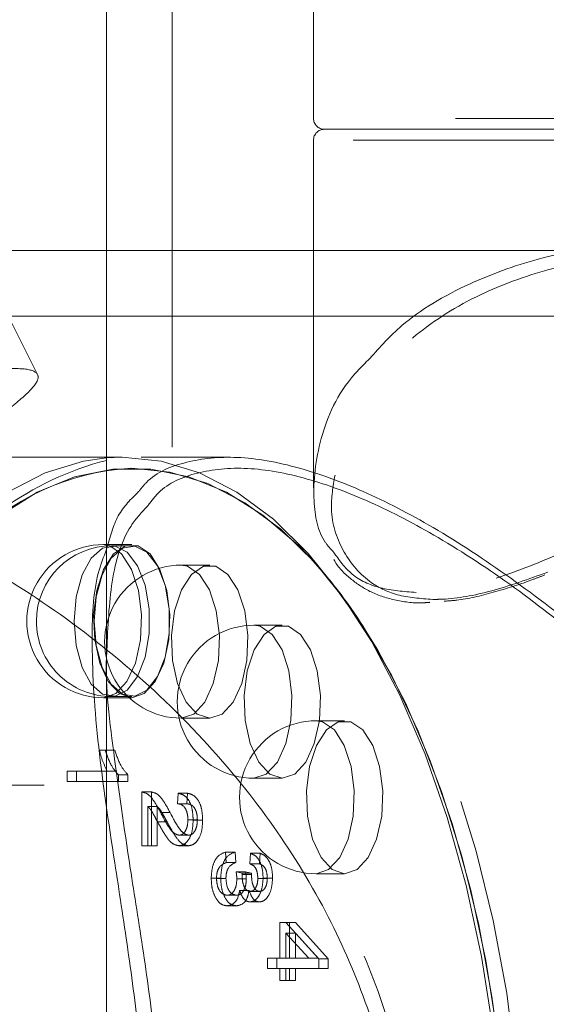
# Model space of a CAD drawing. Units: millimetres. Extents: x 0 to 42, y 0 to 29.8.
# Drawn here: x 11.8 to 11.9, y 16.6 to 16.7 of the extents above; entities that cross this region are included whole.
import ezdxf

# ---------------------------------------------------------------- set-up
doc = ezdxf.new("R2010")
doc.units = ezdxf.units.MM
doc.linetypes.add('HIDDEN', pattern=[0.1905, 0.127, -0.0635])

msp = doc.modelspace()

# ---------------------------------------------------------------- linework, layer by layer
at = {"color": 7, "linetype": 'HIDDEN', "lineweight": 0}
for p, q in [((11.82522813647775, 16.77552981746449), (11.82522813647775, 16.42761480658144)), ((11.83812813647782, 16.71040613419607), (11.83812813647782, 16.67861480658147)), ((11.978118151857, 16.67861480658147), (11.83813812109864, 16.67861480658147)), ((11.83912813647781, 16.67761480658142), (11.96788388933893, 16.67761480658142)), ((11.97712813647782, 16.67761480658147), (11.83912813647782, 16.67761480658147)), ((11.83812813647781, 16.67661480658143), (11.83812813647781, 16.64482347896683)), ((11.96874991474272, 16.67661480658143), (11.83813812109863, 16.67661480658143)), ((11.90064220018797, 16.66651480658142), (11.81922813647775, 16.66651480658142)), ((11.9006460201819, 16.66051480658142), (11.65992305572097, 16.66051480658142)), ((11.81291566233996, 16.65517061300595), (11.81028512351825, 16.66043169064936)), ((11.82065957069564, 16.64761480658145), (11.81922813647775, 16.64761480658145)), ((11.83033911480221, 16.64761480658144), (11.82239162150308, 16.64761480658144)), ((11.82152559609942, 16.63961480658145), (11.81892751988807, 16.63961480658145)), ((11.8215255960993, 16.63951480658144), (11.81970694275135, 16.63951480658144)), ((11.82864311983974, 16.63774072702735), (11.82604504362839, 16.63774072702735)), ((11.83527559609942, 16.63224620378959), (11.83267751988807, 16.63224620378959)), ((11.81922809056003, 16.62997653363435), (11.81922813647775, 16.52806774067702)), ((11.81922813647775, 16.62994023492187), (11.81922813647775, 16.52529918722341)), ((11.81892751988807, 16.62561480658145), (11.82152559609942, 16.62561480658145)), ((11.81970694275135, 16.62571480658144), (11.8215255960993, 16.62571480658144)), ((11.82604504362839, 16.62374072702734), (11.82864311983974, 16.62374072702734)), ((11.84097103258205, 16.62350567954671), (11.83837295637069, 16.62350567954671)), ((11.81942654409927, 16.62082570017293), (11.81856051869549, 16.62082570017293)), ((11.81942654409927, 16.62082570017293), (11.81996689166674, 16.62082570017293)), ((11.81648465178748, 16.61890446437748), (11.8156186263837, 16.61890446437748)), ((11.8156186263837, 16.61794384647975), (11.8156186263837, 16.61890446437748)), ((11.81648465178748, 16.61890446437748), (11.82014700752257, 16.61890446437747)), ((11.81648465178749, 16.61794384647975), (11.81648465178748, 16.61890446437748)), ((11.81648465178749, 16.61794384647975), (11.8156186263837, 16.61794384647975)), ((11.8211676640389, 16.61794384647975), (11.81648465178749, 16.61794384647975)), ((11.82030163863512, 16.6185667471478), (11.82030163863512, 16.61794384647975)), ((11.8211676640389, 16.61856674714781), (11.82030163863512, 16.6185667471478)), ((11.8211676640389, 16.61856674714781), (11.8211676640389, 16.61794384647975)), ((11.83267751988807, 16.61824620378959), (11.83527559609942, 16.61824620378959)), ((11.68652113193234, 16.61761480658141), (11.88098523354747, 16.61761480658141)), ((11.82331387676925, 16.61699205433917), (11.82244785136546, 16.61699205433917)), ((11.82244785136546, 16.61206888761332), (11.82244785136546, 16.61699205433917)), ((11.82331387676925, 16.61206888761332), (11.82331387676925, 16.61699205433917)), ((11.8256899367703, 16.61591135920423), (11.82574997538891, 16.61687197710196)), ((11.82661600079269, 16.61687197710196), (11.82574997538891, 16.61687197710196)), ((11.82655596217408, 16.61591135920423), (11.82661600079269, 16.61687197710196)), ((11.82298819893293, 16.6156712047298), (11.82298819893293, 16.61206888761332)), ((11.82385422433672, 16.6156712047298), (11.82298819893293, 16.6156712047298)), ((11.82385422433672, 16.6156712047298), (11.82385422433672, 16.61206888761332)), ((11.82502966791665, 16.61509708543936), (11.82416364251287, 16.61509708543936)), ((11.82655596217408, 16.61591135920423), (11.8256899367703, 16.61591135920423)), ((11.82475198930559, 16.61424341133103), (11.82388596390181, 16.61424341133103)), ((11.82751658007181, 16.61444604166883), (11.82665055466802, 16.61444604166883)), ((11.82799688902067, 16.61441039373903), (11.82713086361689, 16.61441039373903)), ((11.82671074923768, 16.61302950551105), (11.82584472383389, 16.61302950551105)), ((11.82331387676925, 16.61206888761332), (11.82244785136546, 16.61206888761332)), ((11.82385422433672, 16.61206888761332), (11.82331387676925, 16.61206888761332)), ((11.82670136820352, 16.61206888761332), (11.82583534279973, 16.61206888761332)), ((11.83010270361688, 16.61149650480789), (11.83016274223549, 16.61053588691016)), ((11.83096872902066, 16.61149650480789), (11.83010270361688, 16.61149650480789)), ((11.83096872902066, 16.61149650480789), (11.83102876763927, 16.61053588691016)), ((11.83232413250537, 16.61041580967294), (11.83238417112398, 16.61137642757067)), ((11.83325019652777, 16.61137642757067), (11.83238417112398, 16.61137642757067)), ((11.83319015790916, 16.61041580967294), (11.83325019652777, 16.61137642757067)), ((11.83102876763927, 16.61053588691016), (11.83016274223549, 16.61053588691016)), ((11.83105956910094, 16.60969534624964), (11.83160366908208, 16.60957526901243)), ((11.83192559450473, 16.60969534624964), (11.83105956910094, 16.60969534624964)), ((11.83192559450473, 16.60969534624964), (11.83246969448586, 16.60957526901243)), ((11.83319015790916, 16.61041580967294), (11.83232413250537, 16.61041580967294)), ((11.82964787941129, 16.60910058868406), (11.8287818540075, 16.60910058868406)), ((11.83012818836015, 16.60908557902941), (11.82926216295637, 16.60908557902941)), ((11.831989385537, 16.60903304523813), (11.83112336013322, 16.60903304523812)), ((11.83160366908208, 16.60957526901243), (11.83159710235817, 16.6094308010864)), ((11.83246312776195, 16.6094308010864), (11.83159710235817, 16.6094308010864)), ((11.83246969448586, 16.60957526901243), (11.83160366908208, 16.60957526901243)), ((11.83246969448586, 16.60957526901243), (11.83246312776195, 16.6094308010864)), ((11.83391062133245, 16.60908745523624), (11.83304459592867, 16.60908745523624)), ((11.83439093028132, 16.60911372213188), (11.83352490487753, 16.60911372213188)), ((11.83837295637069, 16.60950567954671), (11.84097103258205, 16.60950567954671)), ((11.83224454966608, 16.60797486458516), (11.8313785242623, 16.60797486458516)), ((11.83321454859797, 16.60789418769141), (11.83234852319418, 16.60789418769141)), ((11.83109537298179, 16.60753395597976), (11.83022934757801, 16.60753395597976)), ((11.83110100160228, 16.60657333808203), (11.8302349761985, 16.60657333808203)), ((11.83318734359891, 16.60693356979368), (11.83232131819513, 16.60693356979368)), ((11.83506497848283, 16.60178994271991), (11.83506497848283, 16.60503202812474)), ((11.83593100388661, 16.60503202812474), (11.83506497848283, 16.60503202812474)), ((11.8356053260503, 16.60503202812474), (11.8386072569807, 16.6017355327218)), ((11.83593100388661, 16.60503202812474), (11.83647135145408, 16.60503202812474)), ((11.83593100388661, 16.60178994271991), (11.83593100388661, 16.60503202812474)), ((11.83647135145408, 16.60503202812474), (11.83947328238448, 16.6017355327218)), ((11.8356053260503, 16.60408454367484), (11.8356053260503, 16.60178994271991)), ((11.83769448235717, 16.60178994271991), (11.8356053260503, 16.60408454367484)), ((11.8356053260503, 16.60408454367484), (11.83647135145408, 16.60408454367484)), ((11.83647135145408, 16.60408454367484), (11.83647135145408, 16.60178994271991)), ((11.83856050776096, 16.60178994271991), (11.83647135145408, 16.60408454367484)), ((11.83479027013306, 16.60178994271991), (11.83392424472927, 16.60178994271991)), ((11.83392424472928, 16.60082932482219), (11.83392424472927, 16.60178994271991)), ((11.83479027013306, 16.60082932482219), (11.83479027013306, 16.60178994271991)), ((11.83479027013306, 16.60178994271991), (11.83593100388661, 16.60178994271991)), ((11.83593100388661, 16.60178994271991), (11.83647135145408, 16.60178994271991)), ((11.83647135145408, 16.60178994271991), (11.83856050776096, 16.60178994271991)), ((11.8386072569807, 16.6017355327218), (11.8386072569807, 16.60082932482219)), ((11.83947328238448, 16.6017355327218), (11.8386072569807, 16.6017355327218)), ((11.83947328238448, 16.6017355327218), (11.83947328238448, 16.60082932482219)), ((11.83479027013306, 16.60082932482219), (11.83392424472928, 16.60082932482219)), ((11.83593100388661, 16.60082932482218), (11.83479027013306, 16.60082932482219)), ((11.83506497848283, 16.59974862968724), (11.83506497848283, 16.60082932482218)), ((11.8356053260503, 16.60082932482219), (11.8356053260503, 16.59974862968724)), ((11.83593100388661, 16.59974862968724), (11.83593100388661, 16.60082932482218)), ((11.83647135145408, 16.60082932482219), (11.83593100388661, 16.60082932482219)), ((11.83647135145408, 16.60082932482219), (11.83647135145408, 16.59974862968724)), ((11.83947328238448, 16.60082932482219), (11.83647135145408, 16.60082932482219)), ((11.83593100388661, 16.59974862968724), (11.83506497848283, 16.59974862968724)), ((11.83647135145408, 16.59974862968724), (11.83593100388661, 16.59974862968724))]:
    msp.add_line(p, q, dxfattribs=at)
at = {"color": 7, "linetype": 'Continuous', "lineweight": 15}
for p, q in [((11.81922813647775, 16.72563112666436), (11.81922809056003, 16.62997653363435)), ((11.81922813647775, 16.66651480658142), (11.67507461888061, 16.66651480658142)), ((11.81922813647775, 16.64761480658145), (11.78493387941206, 16.64761480658145))]:
    msp.add_line(p, q, dxfattribs=at)
at = {"color": 7, "linetype": 'Continuous', "lineweight": 15, "flags": 128}
msp.add_lwpolyline([(11.78677687153532, 16.59516048383956), (11.78783824607049, 16.60192617428059), (11.78923641181066, 16.60844239719048), (11.79095702168332, 16.61464228730433), (11.79298241990282, 16.62046222535978), (11.79529182314262, 16.62584249091675), (11.79786153380036, 16.63072787516994), (11.80066518316732, 16.63506824746596), (11.80367400200705, 16.63881906971157), (11.80685711576667, 16.64194185339486), (11.81018186139157, 16.64440455452945), (11.81361412249254, 16.64618190246912), (11.81711867942608, 16.64725565921888), (11.81922813647775, 16.64755623911124)], dxfattribs=at)
at = {"color": 7, "linetype": 'HIDDEN', "lineweight": 0, "flags": 128}
for points in [[(11.81922813647775, 16.64755623911124), (11.82065957069564, 16.64761480658144), (11.8242004619652, 16.64725565921888), (11.82770501889874, 16.64618190246912), (11.83113727999971, 16.64440455452945), (11.8344620256246, 16.64194185339486), (11.83764513938423, 16.63881906971157), (11.84065395822395, 16.63506824746596), (11.84345760759092, 16.63072787516994), (11.84602731824866, 16.62584249091675), (11.84833672148846, 16.62046222535978), (11.85036211970795, 16.61464228730433), (11.85208272958061, 16.60844239719048), (11.85348089532079, 16.60192617428059), (11.85454226985595, 16.59516048383956), (11.85525596204712, 16.58821475100677), (11.85561464844663, 16.58116024840016), (11.85561464844663, 16.57406936476274), (11.85525596204712, 16.56701486215613), (11.85454226985595, 16.56006912932333), (11.85348089532079, 16.55330343888231), (11.85208272958061, 16.54678721597241), (11.85036211970795, 16.54058732585856), (11.84833672148846, 16.53476738780311), (11.84602731824866, 16.52938712224615), (11.84345760759092, 16.52450173799295), (11.84065395822395, 16.52016136569694), (11.83764513938423, 16.51641054345133), (11.8344620256246, 16.51328775976803), (11.83113727999971, 16.51082505863344), (11.82770501889874, 16.50904771069377), (11.8242004619652, 16.50797395394401), (11.82065957069564, 16.50761480658144), (11.81922813647775, 16.50767337405165)], [(11.81922813647775, 16.50790132546066), (11.82061890059373, 16.50770465107947), (11.82416434241244, 16.50770465107947), (11.82769159371574, 16.50842202387847), (11.83116446013214, 16.50984940826081), (11.83454730535265, 16.51197215733115), (11.8378054168076, 16.51476848881149), (11.84090536186453, 16.51820970855681), (11.84381533089225, 16.5222605049958), (11.84650546367073, 16.5268793114754), (11.84894815579733, 16.53201873279089), (11.85111834194534, 16.53762603152481), (11.85299375306814, 16.54364366920426), (11.85455514490979, 16.55000989672351), (11.85578649547709, 16.55665938797331), (11.85667516944692, 16.56352391017524), (11.8572120478218, 16.57053302404232), (11.85739162150308, 16.57761480658144), (11.8572120478218, 16.58469658912056), (11.85667516944692, 16.59170570298765), (11.85578649547709, 16.59857022518958), (11.85455514490979, 16.60521971643938), (11.85299375306814, 16.61158594395862), (11.85111834194534, 16.61760358163808), (11.84894815579733, 16.623210880372), (11.84650546367073, 16.62835030168748), (11.84381533089225, 16.63296910816709), (11.84090536186453, 16.63701990460608), (11.8378054168076, 16.6404611243514), (11.83454730535265, 16.64325745583174), (11.83116446013214, 16.64538020490208), (11.82769159371574, 16.64680758928441), (11.82416434241244, 16.64752496208342), (11.82061890059373, 16.64752496208342), (11.81922813647775, 16.64732828770223)], [(11.84211848701354, 16.63297482261465), (11.84123434952019, 16.63424748402475), (11.83826851380675, 16.63794472309542), (11.83513087310083, 16.64102289558324), (11.831853623842, 16.64345041527305), (11.82847039504248, 16.64520237252787), (11.82501590320799, 16.64626078989549), (11.82152559609942, 16.64661480658144)], [(11.79770103910522, 16.62752033669728), (11.79775623739119, 16.62762550890025), (11.80040793970141, 16.63217833243014), (11.80327633774302, 16.63617126034858), (11.80633199787056, 16.63956331981182), (11.80954356487615, 16.64231970369959), (11.81287808373638, 16.64441212778321), (11.81630133777539, 16.64581912096008), (11.81977819977437, 16.64652624557624), (11.82327299242424, 16.64652624557624), (11.82674985442321, 16.64581912096008), (11.83017310846223, 16.64441212778321), (11.83350762732245, 16.64231970369959), (11.83671919432804, 16.63956331981182), (11.83766910549565, 16.63859470833177)], [(11.81625694275135, 16.63261480658144), (11.81644387326749, 16.63037438024393), (11.81698440799394, 16.62837673886389), (11.81781997160583, 16.62683835788143), (11.81886001782072, 16.62592594474646), (11.81999184149323, 16.6257383735797), (11.82109279196641, 16.62629597062752), (11.82204356417346, 16.6275383115978), (11.82274112719302, 16.62933076956948), (11.82310988924809, 16.63147910390851), (11.82310988924809, 16.63375050925438), (11.82274112719302, 16.6358988435934), (11.82204356417346, 16.63769130156508), (11.82109279196641, 16.63893364253536), (11.81999184149323, 16.63949123958319), (11.81886001782072, 16.63930366841642), (11.81781997160583, 16.63839125528146), (11.81698440799394, 16.636852874299), (11.81644387326749, 16.63485523291896), (11.81625694275135, 16.63261480658144)], [(11.82152559609942, 16.62561480658144), (11.82266204424164, 16.62599408588954), (11.82367534059384, 16.62709082301567), (11.82445567877334, 16.62878616947459), (11.82491849703021, 16.63089640817146), (11.82501364182495, 16.63319286199975), (11.82473080274271, 16.63542667455402), (11.82410062978678, 16.63735577758282), (11.82319141197505, 16.63877112283989), (11.8221016771654, 16.63951933570526), (11.82094951503344, 16.63951933570526), (11.81985978022379, 16.63877112283989), (11.81895056241207, 16.63735577758282), (11.81832038945613, 16.63542667455402), (11.8180375503739, 16.63319286199975), (11.81813269516863, 16.63089640817146), (11.8185955134255, 16.62878616947459), (11.81937585160501, 16.62709082301567), (11.82038914795721, 16.62599408588954), (11.82152559609942, 16.62561480658144)], [(11.8180755960993, 16.63261480658144), (11.81826252661543, 16.63485523291896), (11.81880306134188, 16.636852874299), (11.81963862495378, 16.63839125528146), (11.82067867116866, 16.63930366841642), (11.82181049484118, 16.63949123958319), (11.82291144531435, 16.63893364253536), (11.82386221752141, 16.63769130156509), (11.82455978054096, 16.6358988435934), (11.82492854259604, 16.63375050925438), (11.82492854259604, 16.63147910390851), (11.82455978054096, 16.62933076956948), (11.82386221752141, 16.6275383115978), (11.82291144531435, 16.62629597062752), (11.82181049484118, 16.6257383735797), (11.82067867116866, 16.62592594474646), (11.81963862495378, 16.62683835788143), (11.81880306134188, 16.62837673886389), (11.81826252661543, 16.63037438024393), (11.8180755960993, 16.63261480658144)], [(11.81892751988807, 16.63961480658145), (11.81950360095405, 16.63951933570526), (11.8205933357637, 16.63877112283989), (11.82150255357542, 16.63735577758282), (11.82213272653136, 16.63542667455402), (11.82241556561359, 16.63319286199975), (11.82232042081885, 16.63089640817146), (11.82185760256199, 16.62878616947459), (11.82107726438248, 16.62709082301567), (11.82006396803028, 16.62599408588954), (11.81892751988807, 16.62561480658144)], [(11.83766910549565, 16.63859470833177), (11.83977485445558, 16.63617126034858), (11.8426432524972, 16.63217833243014), (11.84529495480741, 16.62762550890025), (11.8477027513322, 16.62255950788927), (11.84984193482095, 16.61703231342298), (11.85169055435629, 16.61110064199609), (11.8532296406002, 16.60482536058426), (11.8544434004451, 16.5982708620666), (11.85531937907251, 16.59150440446756), (11.85584858775632, 16.58459542079857), (11.8560255960993, 16.57761480658144), (11.85584858775632, 16.57063419236431), (11.85531937907251, 16.56372520869532), (11.8544434004451, 16.55695875109628), (11.8532296406002, 16.55040425257862), (11.85169055435629, 16.54412897116679), (11.84984193482095, 16.5381972997399), (11.8477027513322, 16.53267010527361), (11.84529495480741, 16.52760410426263), (11.8426432524972, 16.52305128073274), (11.83977485445558, 16.5190583528143), (11.83671919432804, 16.51566629335106), (11.8359494823359, 16.51493461813777)], [(11.82864311983974, 16.62374072702734), (11.82977956798196, 16.62412000633544), (11.83079286433416, 16.62521674346157), (11.83157320251366, 16.62691208992049), (11.83203602077053, 16.62902232861736), (11.83213116556527, 16.63131878244565), (11.83184832648304, 16.63355259499992), (11.8312181535271, 16.63548169802872), (11.83030893571537, 16.63689704328579), (11.82921920090572, 16.63764525615116), (11.82806703877376, 16.63764525615116), (11.82697730396411, 16.63689704328579), (11.82606808615239, 16.63548169802872), (11.82543791319645, 16.63355259499992), (11.82515507411422, 16.63131878244565), (11.82525021890895, 16.62902232861736), (11.82571303716582, 16.62691208992049), (11.82649337534533, 16.62521674346157), (11.82750667169753, 16.62412000633544), (11.82864311983974, 16.62374072702734)], [(11.82604504362839, 16.63774072702735), (11.82662112469437, 16.63764525615116), (11.82771085950401, 16.63689704328579), (11.82862007731574, 16.63548169802872), (11.82925025027168, 16.63355259499991), (11.82953308935391, 16.63131878244565), (11.82943794455917, 16.62902232861735), (11.8289751263023, 16.62691208992048), (11.8281947881228, 16.62521674346156), (11.8271814917706, 16.62412000633543), (11.82604504362839, 16.62374072702734)], [(11.83267751988807, 16.63224620378959), (11.83325360095405, 16.63215073291341), (11.8343433357637, 16.63140252004804), (11.83525255357542, 16.62998717479098), (11.83588272653136, 16.62805807176217), (11.83616556561359, 16.6258242592079), (11.83607042081886, 16.62352780537961), (11.83560760256199, 16.62141756668274), (11.83482726438248, 16.61972222022382), (11.83381396803028, 16.61862548309769), (11.83267751988807, 16.61824620378959), (11.83267751988807, 16.61824620378959)], [(11.84326722060369, 16.52404049318723), (11.84399794675334, 16.52526049611564), (11.84653094725883, 16.53007608916522), (11.84880735902378, 16.53537949378566), (11.85080382298299, 16.54111628986889), (11.85249985271461, 16.54722761012397), (11.8538780446585, 16.55365074413515), (11.85492425670031, 16.56031978185559), (11.85562775328874, 16.56716628993363), (11.85598131559682, 16.57412001393157), (11.85598131559682, 16.58110959923132), (11.85562775328874, 16.58806332322926), (11.85492425670031, 16.5949098313073), (11.8538780446585, 16.60157886902774), (11.85249985271461, 16.60800200303892), (11.85080382298299, 16.61411332329401), (11.84880735902378, 16.61985011937723), (11.84653094725883, 16.62515352399767), (11.84399794675334, 16.62996911704725), (11.84211848701354, 16.63297482261465)], [(11.83527559609942, 16.61824620378959), (11.83641204424164, 16.61862548309769), (11.83742534059384, 16.61972222022382), (11.83820567877334, 16.62141756668274), (11.83866849703021, 16.62352780537961), (11.83876364182495, 16.6258242592079), (11.83848080274272, 16.62805807176217), (11.83785062978678, 16.62998717479098), (11.83694141197505, 16.63140252004804), (11.8358516771654, 16.63215073291341), (11.83469951503344, 16.63215073291341), (11.83360978022379, 16.63140252004804), (11.83270056241207, 16.62998717479098), (11.83207038945613, 16.62805807176217), (11.8317875503739, 16.6258242592079), (11.83188269516863, 16.62352780537961), (11.8323455134255, 16.62141756668274), (11.83312585160501, 16.61972222022382), (11.83413914795721, 16.61862548309769), (11.83527559609942, 16.61824620378959)], [(11.84097103258205, 16.60950567954671), (11.84210748072427, 16.60988495885481), (11.84312077707646, 16.61098169598094), (11.84390111525597, 16.61267704243985), (11.84436393351284, 16.61478728113672), (11.84445907830757, 16.61708373496501), (11.84417623922534, 16.61931754751928), (11.84354606626941, 16.62124665054809), (11.84263684845768, 16.62266199580515), (11.84154711364803, 16.62341020867053), (11.84039495151607, 16.62341020867053), (11.83930521670642, 16.62266199580515), (11.83839599889469, 16.62124665054809), (11.83776582593876, 16.61931754751928), (11.83748298685653, 16.61708373496501), (11.83757813165126, 16.61478728113672), (11.83804094990813, 16.61267704243985), (11.83882128808764, 16.61098169598094), (11.83983458443983, 16.60988495885481), (11.84097103258205, 16.60950567954671)], [(11.83837295637069, 16.62350567954671), (11.83894903743668, 16.62341020867053), (11.84003877224633, 16.62266199580515), (11.84094799005805, 16.62124665054809), (11.84157816301399, 16.61931754751928), (11.84186100209622, 16.61708373496501), (11.84176585730148, 16.61478728113672), (11.84130303904461, 16.61267704243985), (11.84052270086511, 16.61098169598094), (11.83950940451291, 16.60988495885481), (11.83837295637069, 16.60950567954671), (11.83837295637069, 16.60950567954671)]]:
    msp.add_lwpolyline(points, dxfattribs=at)
at = {"color": 7, "linetype": 'HIDDEN', "lineweight": 0}
for centre, radius, start, end in [((11.83912813647782, 16.67861480658147), 0.001000000000001222, 180, 269.999999999899), ((11.83912813647781, 16.67661480658143), 0.001000000000001222, 90, 180), ((11.82271555130838, 16.62417318439832), 0.02247314841337031, 93.03523607502811, 136.4567473880001), ((11.81892751988807, 16.63261480658144), 0.00700000000000145, 90, 270.0000000000008), ((11.81970694275135, 16.63261480658144), 0.006900000000001683, 90, 180), ((11.82604504362839, 16.63074072702734), 0.00700000000000145, 90, 270.0000000000008), ((11.81970694275135, 16.63261480658144), 0.006899999999999906, 180, 270.0000000000008), ((11.83267751988807, 16.62524620378959), 0.00700000000000145, 90, 270.0000000000008), ((11.83837295637069, 16.61650567954671), 0.00700000000000145, 90, 270.0000000000008)]:
    msp.add_arc(centre, radius, start, end, dxfattribs=at)
at = {"color": 7, "linetype": 'Continuous', "lineweight": 15}
msp.add_arc((11.82621624543613, 16.62007906805021), 0.02813100848633621, 104.383623128357, 147.4147043649666, dxfattribs=at)
at = {"color": 7, "linetype": 'HIDDEN', "lineweight": 0}
for points, knots in [([(11.84329029196265, 16.65665484216151), (11.8442008819034, 16.65768221381549), (11.84649292396188, 16.6602682066265), (11.85174770906624, 16.66339071262558), (11.85854887555376, 16.66591005210938), (11.86601718180314, 16.66731407047693), (11.87448654454746, 16.66768131755178), (11.8833935527486, 16.66697317886131), (11.89254524556122, 16.66531295504796), (11.90178676711783, 16.66284787505541), (11.91126282523758, 16.65959085227741), (11.92126808699701, 16.65548004551266), (11.93150375280368, 16.65067810568168), (11.94129665930265, 16.64570830339224), (11.95019310014913, 16.64119824367209), (11.95736023035196, 16.63792812776438), (11.96324286176012, 16.63591761647496), (11.96809575708652, 16.6350414884343), (11.97226685823995, 16.6354952523337), (11.97500805973068, 16.63687064409148), (11.97588503664833, 16.63828448676759), (11.97614074817287, 16.63869673919853)], [0, 0, 0, 0, 0.04320466613773402, 0.1087502809739754, 0.1619720180306328, 0.2166552429539418, 0.2699506336240564, 0.3249793498702439, 0.3753062417203622, 0.4268706570942895, 0.4816954244191884, 0.5376459532492722, 0.6031409384199679, 0.6700507013985312, 0.7289321580113852, 0.7891881782566466, 0.8322518674397527, 0.8764331246843438, 0.9264689833830283, 0.9785596086030746, 1, 1, 1, 1]), ([(11.9728723212992, 16.65676075427557), (11.97195422365215, 16.65778368156746), (11.96964495608479, 16.66035662446358), (11.96437148520957, 16.66345638664689), (11.95755492409472, 16.6659508933641), (11.95007429290317, 16.66733199566246), (11.94159965682733, 16.66767708030197), (11.93269101594854, 16.66695015618257), (11.92353917316975, 16.6652739627389), (11.91429285839389, 16.66279358726473), (11.90481122139204, 16.65952180760352), (11.89479751128574, 16.6553956937107), (11.88455394759344, 16.65057995393101), (11.8747770773572, 16.64561538963837), (11.86590844861741, 16.64111902135645), (11.85859325139732, 16.63781012405241), (11.85230952098549, 16.6356505348732), (11.84912465996289, 16.63538031597211), (11.8475063582129, 16.63524301148145)], [0, 0, 0, 0, 0.04871284928414473, 0.1225261858870801, 0.1825545907368525, 0.2442326841377069, 0.3043427266183111, 0.3664025290669595, 0.4232422223359065, 0.4814760876860732, 0.5434747698828082, 0.6067454508230972, 0.6808418869802243, 0.7565429787574952, 0.8227259121034257, 0.8904493749592358, 0.944334786680717, 1, 1, 1, 1]), ([(11.96623093369826, 16.63463394486741), (11.96477137604959, 16.63483020294817), (11.9618507890406, 16.63522291700203), (11.95605883028909, 16.63725065810168), (11.94901833419405, 16.64046320582174), (11.94033418179718, 16.64491479795504), (11.9307073411392, 16.64983453051078), (11.92072676754645, 16.65458072735019), (11.91089923572912, 16.65865893971781), (11.90167503021659, 16.6618785548167), (11.89261454142808, 16.66432070011088), (11.88372434297145, 16.66597176254857), (11.8750061621777, 16.66666506626005), (11.8667647782056, 16.6663315247623), (11.85947098720638, 16.66492317890619), (11.85283290808646, 16.66247501794769), (11.84722651221755, 16.6589107185422), (11.84280652651088, 16.65416399437277), (11.84029144026279, 16.64960809231469), (11.84014428089009, 16.64684788386093), (11.84009796485724, 16.64597915288515)], [0, 0, 0, 0, 0.04347268234026974, 0.08698919936760117, 0.1462859263794552, 0.2056736433455843, 0.2714805429655932, 0.3372778320529388, 0.3921722261602233, 0.4470310499624605, 0.4973694270711296, 0.5476774052688224, 0.6010952197206949, 0.6545085349777978, 0.7077636626827769, 0.7610545814748145, 0.8251133613447041, 0.8892391614178979, 0.9651398171582107, 1, 1, 1, 1]), ([(11.83996652957879, 16.63893154965925), (11.83970970938948, 16.63921035786996), (11.83857658289644, 16.64044049857995), (11.83791561447137, 16.6440469141624), (11.83854021557995, 16.64932570923907), (11.84050918553102, 16.65393330868564), (11.84280665054451, 16.65618156063054), (11.84329029196265, 16.65665484216151)], [0, 0, 0, 0, 0.06768575253793081, 0.298638980087624, 0.6031526406400338, 0.9164593068719633, 1, 1, 1, 1]), ([(11.78836881553654, 16.64072328695028), (11.78931337439902, 16.64083155031069), (11.79120211444478, 16.6410480337427), (11.79514980076052, 16.64268759568328), (11.79947599047468, 16.64498162793562), (11.80387361243196, 16.64765220857674), (11.80783203700239, 16.65025509364393), (11.81091800251248, 16.65248295996117), (11.81279260484131, 16.65417729958819), (11.81318387511714, 16.65527960224302), (11.81194747370372, 16.65578149373995), (11.80920129635388, 16.65570265020413), (11.80529258490542, 16.65505246052422), (11.800668655776, 16.65380609307168), (11.795877565515, 16.65194986912029), (11.79155066725016, 16.64957939679911), (11.78822487212583, 16.64693975335559), (11.78620847455784, 16.64435044455399), (11.7856781918937, 16.6422026645354), (11.78649549428234, 16.64092279603814), (11.78781480557088, 16.64078228912231), (11.78836881553654, 16.64072328695028)], [0, 0, 0, 0, 0.05308776637284312, 0.106154305752315, 0.1597700435978381, 0.2137576432216677, 0.2671555961822089, 0.3199361201474192, 0.3730030965655565, 0.4268260792218312, 0.4807208039444362, 0.53385706063526, 0.5865964347101246, 0.6399094183961843, 0.6938769452685286, 0.7475676977947818, 0.8004952713382831, 0.8533486247798016, 0.9069154117247543, 0.9609115831857985, 1, 1, 1, 1]), ([(11.7848305451389, 16.50761480658145), (11.7860938954654, 16.50768562099466), (11.78865093754548, 16.5078289505452), (11.79396851534327, 16.50912443026275), (11.80062757452744, 16.51157604518943), (11.80927099719298, 16.51594821800361), (11.81888572978102, 16.52237848923948), (11.82814093168733, 16.53074829763257), (11.83587713467438, 16.5402125865963), (11.84146000802069, 16.54970635583017), (11.84532075790396, 16.55955881200205), (11.84747371295805, 16.5692491043623), (11.84803247755359, 16.57931072291138), (11.84695222785109, 16.58905532707176), (11.84440753218453, 16.59834492297393), (11.84060045150489, 16.60708509959937), (11.83550787187584, 16.61540367378545), (11.8289548569935, 16.62350109032548), (11.82105978734264, 16.63100437780951), (11.81242333075737, 16.63731458908196), (11.80384074027185, 16.64217016510213), (11.79649920609543, 16.6452955360978), (11.79048111488793, 16.64699246658749), (11.78674471209976, 16.64770930415864), (11.78522922184594, 16.6475449885249), (11.78493580956493, 16.6475131755688)], [0, 0, 0, 0, 0.03090214508688225, 0.0625464557959697, 0.1069234623072128, 0.152535753221884, 0.2126759202157389, 0.2745526688426968, 0.3255820127079235, 0.3779679480957462, 0.4205042868827674, 0.4642086886919095, 0.5068038935593701, 0.5507844219433057, 0.5910071174099233, 0.6322188771720101, 0.6760364037282894, 0.7207536711691425, 0.7730991418760794, 0.8265753435863974, 0.8736350925775144, 0.9217934322495447, 0.9562111678180286, 0.9915220958358741, 1, 1, 1, 1]), ([(11.82215185255544, 16.64446448769358), (11.82237729652736, 16.64475399054342), (11.823448651186, 16.64612976574925), (11.82639837457106, 16.64731765213421), (11.83106304903649, 16.64784422630426), (11.83657556759711, 16.6468661361701), (11.84266056922458, 16.64463250333023), (11.84918021913984, 16.64127587948091), (11.85615296860922, 16.6366630660616), (11.86207917754724, 16.63216893853008), (11.86544757363369, 16.62888245294285), (11.86649318134987, 16.6278622716456)], [0, 0, 0, 0, 0.0350404958199277, 0.1665194155271844, 0.2946557280027135, 0.4269483352038306, 0.5481132586868431, 0.6722501326472021, 0.8044124500768585, 0.9392862816187398, 1, 1, 1, 1]), ([(11.8928920318142, 16.57761480658144), (11.89288511696528, 16.57819518452014), (11.89284662519363, 16.58142588057129), (11.89206391973093, 16.58729282445383), (11.88976627218872, 16.59510745974197), (11.88629549929071, 16.60265939077851), (11.88190519234032, 16.60985721428201), (11.8765817504298, 16.61694309651239), (11.87042781883792, 16.62379328959386), (11.86355406910906, 16.63023945949588), (11.85650878119139, 16.63583023707998), (11.84967790144006, 16.64032701607779), (11.84327574530279, 16.6436566171264), (11.83734171735274, 16.6458655342825), (11.83194852759342, 16.64682230702831), (11.82738982271919, 16.64634857453527), (11.82441812991876, 16.64507218824646), (11.82331358103537, 16.64360202211815), (11.8230068730938, 16.64319379063672)], [0, 0, 0, 0, 0.01293858209162285, 0.07202311336118306, 0.1311671598373092, 0.1941816451770051, 0.2575058887031609, 0.3206642300089566, 0.3954045164821469, 0.4701338372973264, 0.5446495089654209, 0.6191169698419902, 0.6873591735772628, 0.7555600439068372, 0.8278757698772854, 0.9001847629253995, 0.9722835934553625, 1, 1, 1, 1]), ([(11.78245466476417, 16.64557683365403), (11.78334152179357, 16.64570700440293), (11.78537245874264, 16.64600510045998), (11.78980329012924, 16.64526761189257), (11.79573530876814, 16.64359850905608), (11.80298633623076, 16.64055878244981), (11.81143280884056, 16.63585384626244), (11.81998434803105, 16.62968647557362), (11.82777019644634, 16.62240668411941), (11.83426309228166, 16.61448079911748), (11.83929889667114, 16.60641375865621), (11.84303085270031, 16.59785717107877), (11.84549482315064, 16.58953588417344), (11.84594316898875, 16.58393037171133), (11.84614716644757, 16.58137986225976)], [0, 0, 0, 0, 0.0540584156983018, 0.1237958658610631, 0.193603634190079, 0.2887254974428867, 0.3839933237939053, 0.4895585922697585, 0.5951084438445514, 0.6831682291439183, 0.7711709537274055, 0.8519221260938346, 0.9326245335250153, 1, 1, 1, 1]), ([(11.84009796485724, 16.64597915288515), (11.83991881463811, 16.64493462818955), (11.83949455044872, 16.64246098107118), (11.84064114026804, 16.63901232978855), (11.84277053611595, 16.63634845299111), (11.8456647331546, 16.63486594788746), (11.84791318765895, 16.63468995545252), (11.8490370749722, 16.63460198584296)], [0, 0, 0, 0, 0.1774395001754834, 0.4202128586731938, 0.6625762046580915, 0.8313391166945395, 1, 1, 1, 1]), ([(11.81922813647775, 16.63920065279269), (11.81951819319756, 16.64028653716457), (11.8201039409517, 16.64247939907273), (11.82146485181501, 16.64379856180603), (11.82215185255544, 16.64446448769358)], [0, 0, 0, 0, 0.4951904941372017, 0.9999999999999999, 0.9999999999999999, 0.9999999999999999, 0.9999999999999999]), ([(11.8230068730938, 16.64319379063672), (11.82245817816545, 16.64260487905486), (11.82084015430477, 16.64086826196213), (11.81953299225966, 16.63649497010827), (11.81933831216704, 16.63210583102716), (11.81924225723631, 16.62994023492187)], [0, 0, 0, 0, 0.2063161996899263, 0.6083973382890626, 1, 1, 1, 1]), ([(11.8475063582129, 16.63524301148145), (11.84638291421583, 16.63533127314473), (11.84410904487424, 16.63550991621965), (11.84148711202742, 16.63675939453294), (11.84046995430988, 16.63821240640508), (11.83996652957879, 16.63893154965925)], [0, 0, 0, 0, 0.3303070625666957, 0.668546990179547, 1, 1, 1, 1]), ([(11.83999135433811, 16.63826345221707), (11.84003148427189, 16.63818872446919), (11.84041466694462, 16.6374751828441), (11.84153450567485, 16.63642547664512), (11.84335953145899, 16.6351741019472), (11.84564472273077, 16.63447944414422), (11.84746522995949, 16.63422518361096), (11.84858376352063, 16.63432528976482), (11.84875185608749, 16.63434033365885)], [0, 0, 0, 0, 0.0279555382761623, 0.2669348505524242, 0.4906862306886515, 0.7284969934198368, 0.9591986875773786, 1, 1, 1, 1]), ([(11.8490370749722, 16.63460198584296), (11.84933132485562, 16.6346075852238), (11.85096927811511, 16.63463875439196), (11.85431788231585, 16.63521452894376), (11.85780104695557, 16.63647278807999), (11.85954350597236, 16.63710223434629)], [0, 0, 0, 0, 0.09864193223111413, 0.5490940983285394, 1, 1, 1, 1]), ([(11.85008324462405, 16.63444614085095), (11.85045737533745, 16.63446914252847), (11.85183887700707, 16.63455407769888), (11.85455239517542, 16.6352059189885), (11.85729742220925, 16.63607427595747), (11.85892225580359, 16.63670695869805), (11.85926843355319, 16.63684175446305)], [0, 0, 0, 0, 0.1394373325282388, 0.5148812989509388, 0.8966433850185446, 0.9999999999999999, 0.9999999999999999, 0.9999999999999999, 0.9999999999999999]), ([(11.81928098211879, 16.61890446437747), (11.8191215208208, 16.61922627928227), (11.81883664398849, 16.61980120004254), (11.81864492290083, 16.62051253755592), (11.81856051869549, 16.62082570017293)], [0, 0, 0, 0, 0.5597552341672427, 1, 1, 1, 1]), ([(11.81910086626296, 16.62082570017293), (11.81927821643117, 16.62030033884661), (11.8195947979885, 16.61936253479191), (11.82008572900403, 16.61880982628804), (11.82030163863512, 16.6185667471478)], [0, 0, 0, 0, 0.5602037266643476, 1, 1, 1, 1]), ([(11.81996689166674, 16.62082570017293), (11.82014424183495, 16.62030033884661), (11.82046082339228, 16.61936253479191), (11.82095175440781, 16.61880982628804), (11.8211676640389, 16.61856674714781)], [0, 0, 0, 0, 0.5602037266645028, 1, 1, 1, 1]), ([(11.82244785136546, 16.61699205433917), (11.8226344683944, 16.61694360347279), (11.82300847611875, 16.61684650087513), (11.82359474686625, 16.61615156525103), (11.82394778321479, 16.61549719268809), (11.82416364251287, 16.61509708543936)], [0, 0, 0, 0, 0.2789983081982202, 0.5591532720417318, 1, 1, 1, 1]), ([(11.82331387676925, 16.61699205433917), (11.82350049379818, 16.61694360347279), (11.82387450152253, 16.61684650087513), (11.82446077227004, 16.61615156525103), (11.82481380861858, 16.61549719268809), (11.82502966791665, 16.61509708543936)], [0, 0, 0, 0, 0.278998308198208, 0.5591532720412785, 1, 1, 1, 1]), ([(11.82574997538891, 16.61687197710196), (11.8259425680826, 16.6168256222801), (11.82632656428619, 16.61673319885909), (11.82681053514679, 16.61618574492874), (11.8270942905792, 16.61532581777657), (11.82711866229358, 16.61471579316302), (11.82713086361689, 16.61441039373903)], [0, 0, 0, 0, 0.2809200307979443, 0.560105491359538, 0.7797735918034765, 1, 1, 1, 1]), ([(11.82661600079269, 16.61687197710196), (11.82680859348639, 16.6168256222801), (11.82719258968998, 16.61673319885908), (11.82767656055057, 16.61618574492873), (11.82796031598298, 16.61532581777658), (11.82798468769736, 16.61471579316302), (11.82799688902067, 16.61441039373903)], [0, 0, 0, 0, 0.280920030798161, 0.5601054913595014, 0.7797735918032463, 1, 1, 1, 1]), ([(11.82388596390181, 16.61424341133103), (11.82379035725328, 16.61442119670939), (11.823632891002, 16.61471401313475), (11.82341067846053, 16.61511474899179), (11.8232126072279, 16.61543395683791), (11.82306299251217, 16.61559213181049), (11.82298819893293, 16.6156712047298)], [0, 0, 0, 0, 0.3400532792723258, 0.5600752243110589, 0.7800781266256429, 1, 1, 1, 1]), ([(11.82475198930559, 16.61424341133103), (11.82465638265706, 16.6144211967094), (11.82449891640578, 16.61471401313476), (11.82427670386432, 16.61511474899178), (11.82407863263169, 16.61543395683792), (11.82392901791595, 16.61559213181049), (11.82385422433672, 16.6156712047298)], [0, 0, 0, 0, 0.3400532792719361, 0.5600752243113082, 0.7800781266257361, 1, 1, 1, 1]), ([(11.82416364251287, 16.61509708543936), (11.82443468132643, 16.61457242118053), (11.82481210056713, 16.61384183066626), (11.82540207406055, 16.6131510580181), (11.82569732413781, 16.61306998176039), (11.82584472383389, 16.61302950551105)], [0, 0, 0, 0, 0.560605187283814, 0.7806379512013767, 1, 1, 1, 1]), ([(11.82502966791665, 16.61509708543936), (11.82530070673022, 16.61457242118053), (11.82567812597092, 16.61384183066626), (11.82626809946433, 16.61315105801809), (11.82656334954159, 16.61306998176039), (11.82671074923768, 16.61302950551105)], [0, 0, 0, 0, 0.5606051872836795, 0.7806379512003796, 1, 1, 1, 1]), ([(11.82665055466802, 16.61444604166883), (11.82664293948452, 16.61461610040485), (11.8266277147742, 16.61495609155425), (11.82648163124474, 16.61538943702092), (11.82618378930942, 16.61584272798697), (11.82589347069397, 16.61588307387647), (11.8256899367703, 16.61591135920423)], [0, 0, 0, 0, 0.1869991766283559, 0.3738594469697447, 0.5610310991340642, 1, 1, 1, 1]), ([(11.82751658007181, 16.61444604166883), (11.8275089648883, 16.61461610040485), (11.82749374017799, 16.61495609155425), (11.82734765664852, 16.61538943702092), (11.82704981471321, 16.61584272798697), (11.82675949609775, 16.61588307387647), (11.82655596217408, 16.61591135920423)], [0, 0, 0, 0, 0.186999176628169, 0.3738594469705223, 0.5610310991336218, 1, 1, 1, 1]), ([(11.82583534279973, 16.61206888761332), (11.82562120547161, 16.61211602536539), (11.8251923203736, 16.61221043524521), (11.82454012738927, 16.61306219099549), (11.82413423375903, 16.6137951114646), (11.82388596390181, 16.61424341133103)], [0, 0, 0, 0, 0.2791409514038536, 0.559077650550908, 1, 1, 1, 1]), ([(11.82670136820352, 16.61206888761332), (11.8264872308754, 16.61211602536539), (11.82605834577738, 16.61221043524521), (11.82540615279305, 16.61306219099549), (11.82500025916281, 16.6137951114646), (11.82475198930559, 16.61424341133103)], [0, 0, 0, 0, 0.279140951403812, 0.5590776505510011, 1, 1, 1, 1]), ([(11.82713086361689, 16.61441039373903), (11.82711418163643, 16.61403797270728), (11.82708088486029, 16.6132946305272), (11.8266966146845, 16.61253762882969), (11.82626801486846, 16.61213462797248), (11.82597957913015, 16.61209080293638), (11.82583534279973, 16.61206888761332)], [0, 0, 0, 0, 0.2796934753142027, 0.5582605169156812, 0.7791019850310064, 1, 1, 1, 1]), ([(11.82584472383389, 16.61302950551105), (11.825957482212, 16.61304621784401), (11.82618263398846, 16.61307958841495), (11.82645084320596, 16.61343565985531), (11.82662399511311, 16.61391536016134), (11.82664170034063, 16.61426912500658), (11.82665055466802, 16.61444604166883)], [0, 0, 0, 0, 0.2804252551782798, 0.55994282135419, 0.7799288191246774, 1, 1, 1, 1]), ([(11.82799688902067, 16.61441039373903), (11.82798020704021, 16.61403797270729), (11.82794691026408, 16.61329463052721), (11.82756264008829, 16.61253762882969), (11.82713404027224, 16.61213462797249), (11.82684560453393, 16.61209080293638), (11.82670136820352, 16.61206888761332)], [0, 0, 0, 0, 0.2796934753141688, 0.5582605169163458, 0.7791019850320186, 1, 1, 1, 1]), ([(11.82671074923768, 16.61302950551105), (11.82682350761579, 16.61304621784402), (11.82704865939225, 16.61307958841496), (11.82731686860975, 16.61343565985531), (11.8274900205169, 16.61391536016134), (11.82750772574442, 16.61426912500658), (11.82751658007181, 16.61444604166883)], [0, 0, 0, 0, 0.280425255177969, 0.559942821354634, 0.7799288191245405, 1, 1, 1, 1]), ([(11.8287818540075, 16.60910058868406), (11.82880756956824, 16.60946903823853), (11.8288590538561, 16.61020669910915), (11.82934508871859, 16.61120831512075), (11.82981556151507, 16.61138727861306), (11.83010270361688, 16.61149650480789)], [0, 0, 0, 0, 0.2799898640404705, 0.5605586012274825, 1, 1, 1, 1]), ([(11.82964787941129, 16.60910058868406), (11.82967359497203, 16.60946903823853), (11.82972507925989, 16.61020669910916), (11.83021111412237, 16.61120831512075), (11.83068158691885, 16.61138727861306), (11.83096872902066, 16.61149650480789)], [0, 0, 0, 0, 0.2799898640410907, 0.5605586012278142, 1, 1, 1, 1]), ([(11.83238417112398, 16.61137642757067), (11.83254660553761, 16.61130919875332), (11.83287068595084, 16.61117506742965), (11.83325833345202, 16.61063415795309), (11.83348966267148, 16.60989418440407), (11.83351315539877, 16.60937392221344), (11.83352490487753, 16.60911372213188)], [0, 0, 0, 0, 0.2806809802166515, 0.5599996086209517, 0.7799414607032327, 0.9999999999999999, 0.9999999999999999, 0.9999999999999999, 0.9999999999999999]), ([(11.83325019652777, 16.61137642757067), (11.83341263094139, 16.61130919875332), (11.83373671135463, 16.61117506742965), (11.8341243588558, 16.61063415795309), (11.83435568807526, 16.60989418440407), (11.83437918080256, 16.60937392221344), (11.83439093028132, 16.60911372213188)], [0, 0, 0, 0, 0.2806809802164458, 0.5599996086200275, 0.7799414607030882, 1, 1, 1, 1]), ([(11.83016274223549, 16.61053588691016), (11.82992587815384, 16.61043828432744), (11.82959580899214, 16.61030227551415), (11.82929402496757, 16.6096492185252), (11.82927278292145, 16.6092734463842), (11.82926216295637, 16.60908557902941)], [0, 0, 0, 0, 0.5596241130217428, 0.7798339898638887, 1, 1, 1, 1]), ([(11.83102876763927, 16.61053588691016), (11.83079190355762, 16.61043828432744), (11.83046183439592, 16.61030227551415), (11.83016005037135, 16.6096492185252), (11.83013880832523, 16.6092734463842), (11.83012818836015, 16.60908557902941)], [0, 0, 0, 0, 0.5596241130211834, 0.7798339898631919, 0.9999999999999999, 0.9999999999999999, 0.9999999999999999, 0.9999999999999999]), ([(11.83112336013322, 16.60903304523812), (11.83111788219095, 16.60915919718392), (11.83110809481098, 16.60938459149603), (11.83107440355007, 16.60960034762767), (11.83105956910094, 16.60969534624964)], [0, 0, 0, 0, 0.55969445109803, 0.9999999999999999, 0.9999999999999999, 0.9999999999999999, 0.9999999999999999]), ([(11.831989385537, 16.60903304523813), (11.83198390759474, 16.60915919718392), (11.83197412021477, 16.60938459149603), (11.83194042895386, 16.60960034762767), (11.83192559450473, 16.60969534624964)], [0, 0, 0, 0, 0.5596944510947386, 0.9999999999999999, 0.9999999999999999, 0.9999999999999999, 0.9999999999999999]), ([(11.83304459592867, 16.60908745523624), (11.83303151404399, 16.60929036844669), (11.83300535973433, 16.60969604813817), (11.83273875006927, 16.61024658376645), (11.83248142996536, 16.61035160881033), (11.83232413250537, 16.61041580967294)], [0, 0, 0, 0, 0.2800525669365965, 0.5599026239118446, 1, 1, 1, 1]), ([(11.83391062133245, 16.60908745523624), (11.83389753944777, 16.60929036844668), (11.83387138513811, 16.60969604813817), (11.83360477547306, 16.61024658376645), (11.83334745536915, 16.61035160881033), (11.83319015790916, 16.61041580967294)], [0, 0, 0, 0, 0.2800525669375935, 0.5599026239135853, 1, 1, 1, 1]), ([(11.8302349761985, 16.60657333808203), (11.83003314494664, 16.60660444395848), (11.82963010896442, 16.60666655915298), (11.82915078907265, 16.6073026848061), (11.82883378622311, 16.6081509691451), (11.8287991599782, 16.60878413602127), (11.8287818540075, 16.60910058868406)], [0, 0, 0, 0, 0.280401914134697, 0.5599334088959363, 0.7800575965014056, 1, 1, 1, 1]), ([(11.82926216295637, 16.60908557902941), (11.82928523088624, 16.60883008095981), (11.82933152224833, 16.60831736249208), (11.82969447966986, 16.60766182544993), (11.83002670683566, 16.60758240077139), (11.83022934757801, 16.60753395597976)], [0, 0, 0, 0, 0.2792490957089785, 0.5603806270937216, 1, 1, 1, 1]), ([(11.83110100160228, 16.60657333808203), (11.83089917035042, 16.60660444395848), (11.8304961343682, 16.60666655915298), (11.83001681447644, 16.6073026848061), (11.82969981162689, 16.6081509691451), (11.82966518538198, 16.60878413602127), (11.82964787941129, 16.60910058868406)], [0, 0, 0, 0, 0.2804019141343546, 0.5599334088958474, 0.7800575965010713, 1, 1, 1, 1]), ([(11.83012818836015, 16.60908557902941), (11.83015125629002, 16.60883008095981), (11.83019754765212, 16.60831736249208), (11.83056050507364, 16.60766182544993), (11.83089273223944, 16.60758240077139), (11.83109537298179, 16.60753395597976)], [0, 0, 0, 0, 0.2792490957071778, 0.5603806270927981, 1, 1, 1, 1]), ([(11.83022934757801, 16.60753395597976), (11.8303518198079, 16.60755074938061), (11.83059628372596, 16.60758427029038), (11.83089529468449, 16.60794376594332), (11.83109275048329, 16.60845547953677), (11.8311131575552, 16.6088405353877), (11.83112336013322, 16.60903304523812)], [0, 0, 0, 0, 0.2805844227160203, 0.5600679222269755, 0.7800546121184885, 1, 1, 1, 1]), ([(11.83109537298179, 16.60753395597976), (11.83121784521168, 16.60755074938061), (11.83146230912975, 16.60758427029038), (11.83176132008827, 16.60794376594332), (11.83195877588707, 16.60845547953677), (11.83197918295898, 16.6088405353877), (11.831989385537, 16.60903304523813)], [0, 0, 0, 0, 0.2805844227143801, 0.5600679222255217, 0.7800546121171238, 1, 1, 1, 1]), ([(11.83159710235817, 16.6094308010864), (11.83160704001949, 16.60920360530773), (11.83162687968917, 16.60875002885219), (11.83182217266744, 16.60822159258099), (11.83208122827889, 16.60793066915156), (11.8322593429883, 16.60790635935627), (11.83234852319418, 16.60789418769141)], [0, 0, 0, 0, 0.2801509016038267, 0.5592967162885865, 0.7793443915609851, 1, 1, 1, 1]), ([(11.83352490487753, 16.60911372213188), (11.83350166913718, 16.60877462584194), (11.83345514451555, 16.60809565773741), (11.833113915071, 16.60738455552108), (11.832721267891, 16.60698767769427), (11.83245470969106, 16.60695161589767), (11.83232131819513, 16.60693356979368)], [0, 0, 0, 0, 0.279054847546261, 0.5587479029401232, 0.7791878947100429, 1, 1, 1, 1]), ([(11.83234852319418, 16.60789418769141), (11.83244486065328, 16.60790732089492), (11.83263717952371, 16.60793353876372), (11.8328693085939, 16.60822764828943), (11.83302068598152, 16.60863385855703), (11.83303662722292, 16.60893628056225), (11.83304459592867, 16.60908745523624)], [0, 0, 0, 0, 0.28046104612015, 0.5598855532515019, 0.7799956456246597, 1, 1, 1, 1]), ([(11.83246312776195, 16.6094308010864), (11.83247306542328, 16.60920360530773), (11.83249290509296, 16.60875002885219), (11.83268819807123, 16.60822159258099), (11.83294725368267, 16.60793066915156), (11.83312536839208, 16.60790635935627), (11.83321454859797, 16.60789418769141)], [0, 0, 0, 0, 0.2801509016051972, 0.5592967162895678, 0.7793443915620061, 1, 1, 1, 1]), ([(11.83439093028132, 16.60911372213188), (11.83436769454097, 16.60877462584194), (11.83432116991934, 16.6080956577374), (11.83397994047478, 16.60738455552108), (11.83358729329479, 16.60698767769427), (11.83332073509484, 16.60695161589767), (11.83318734359891, 16.60693356979368)], [0, 0, 0, 0, 0.2790548475472395, 0.5587479029403032, 0.7791878947107853, 1, 1, 1, 1]), ([(11.83321454859797, 16.60789418769141), (11.83331088605707, 16.60790732089492), (11.8335032049275, 16.60793353876372), (11.83373533399769, 16.60822764828943), (11.8338867113853, 16.60863385855703), (11.8339026526267, 16.60893628056225), (11.83391062133245, 16.60908745523624)], [0, 0, 0, 0, 0.2804610461193944, 0.5598855532516617, 0.7799956456240885, 1, 1, 1, 1]), ([(11.8313785242623, 16.60797486458516), (11.83132616960081, 16.60772219548451), (11.83122137041484, 16.60721642359504), (11.83079186196392, 16.60668280662346), (11.83044620426698, 16.60661485975488), (11.8302349761985, 16.60657333808203)], [0, 0, 0, 0, 0.279665171384613, 0.5598103677431594, 1, 1, 1, 1]), ([(11.83224454966608, 16.60797486458516), (11.83219219500459, 16.60772219548451), (11.83208739581862, 16.60721642359504), (11.8316578873677, 16.60668280662346), (11.83131222967076, 16.60661485975488), (11.83110100160228, 16.60657333808203)], [0, 0, 0, 0, 0.2796651713843937, 0.5598103677438134, 1, 1, 1, 1]), ([(11.83232131819513, 16.60693356979368), (11.83221599917075, 16.60694776237457), (11.83200544231784, 16.60697613659455), (11.83164790874125, 16.60727358783063), (11.83148053555787, 16.60770930307039), (11.8313785242623, 16.60797486458516)], [0, 0, 0, 0, 0.2809982462875982, 0.5617798566243835, 1, 1, 1, 1]), ([(11.83318734359891, 16.60693356979368), (11.83308202457454, 16.60694776237457), (11.83287146772163, 16.60697613659455), (11.83251393414504, 16.60727358783063), (11.83234656096166, 16.60770930307039), (11.83224454966608, 16.60797486458516)], [0, 0, 0, 0, 0.2809982462870625, 0.5617798566250461, 1, 1, 1, 1])]:
    msp.add_open_spline(points, degree=3, knots=knots, dxfattribs=at)
at = {"color": 8, "linetype": 'Continuous', "lineweight": 15}
msp.add_open_spline([(11.81922813647775, 16.51580457224257), (11.81892186580297, 16.51669143221273), (11.81809676066216, 16.51908066755529), (11.81778377495824, 16.52445268408184), (11.81814903721354, 16.53188141412862), (11.81931063377618, 16.54055428861378), (11.82078212299677, 16.54992090646787), (11.82206476028316, 16.55888656443718), (11.82292226236507, 16.56759057274664), (11.82330729272885, 16.57600356142381), (11.82312079966145, 16.58505296053407), (11.8223233886501, 16.59413951548688), (11.82117093312107, 16.60271526611071), (11.81975124663625, 16.61187435242915), (11.81831997464596, 16.62146448189577), (11.81776345896429, 16.63017210130998), (11.81801662799206, 16.63613480280002), (11.81894740049646, 16.63849022078471), (11.81922813647775, 16.63920065279269)], degree=3, knots=[0, 0, 0, 0, 0.03776233380568165, 0.1017331998076124, 0.1766166907729382, 0.2531177636175128, 0.3204396969350408, 0.389333233377303, 0.4385699706858511, 0.4890844760191899, 0.5462928220175949, 0.6058504790332805, 0.6628386572146745, 0.7210125874043174, 0.8071423658126498, 0.8957616784744409, 0.9685600430362241, 1, 1, 1, 1], dxfattribs=at)
at = {"color": 7, "linetype": 'Continuous', "lineweight": 15}
msp.add_open_spline([(11.81924225723631, 16.62994023492187), (11.81923757887688, 16.62988215222853), (11.81902759707792, 16.6272751895542), (11.81982777004396, 16.62075295805416), (11.82113545233754, 16.61147528187209), (11.82260240078968, 16.6023746536105), (11.82375242943831, 16.59398739484963), (11.82453964135097, 16.58500239537997), (11.82475400125077, 16.57612166916589), (11.82435589014284, 16.56777254132897), (11.82351175088956, 16.55923108815066), (11.82221831867934, 16.5503569107854), (11.82073934023918, 16.54117188420136), (11.81951247502015, 16.53263554405394), (11.81933336758001, 16.52771263641476), (11.81924556038591, 16.52529918722341)], degree=3, knots=[0, 0, 0, 0, 0.002507009700647687, 0.1125237198383421, 0.2225367742347159, 0.2952341753727159, 0.3678501367141916, 0.4416130434230084, 0.5152792892236827, 0.5782243735687101, 0.6412329271529431, 0.7270900052584647, 0.8130788297858379, 0.9083621347046402, 1, 1, 1, 1], dxfattribs=at)

doc.saveas('drawing.dxf')
